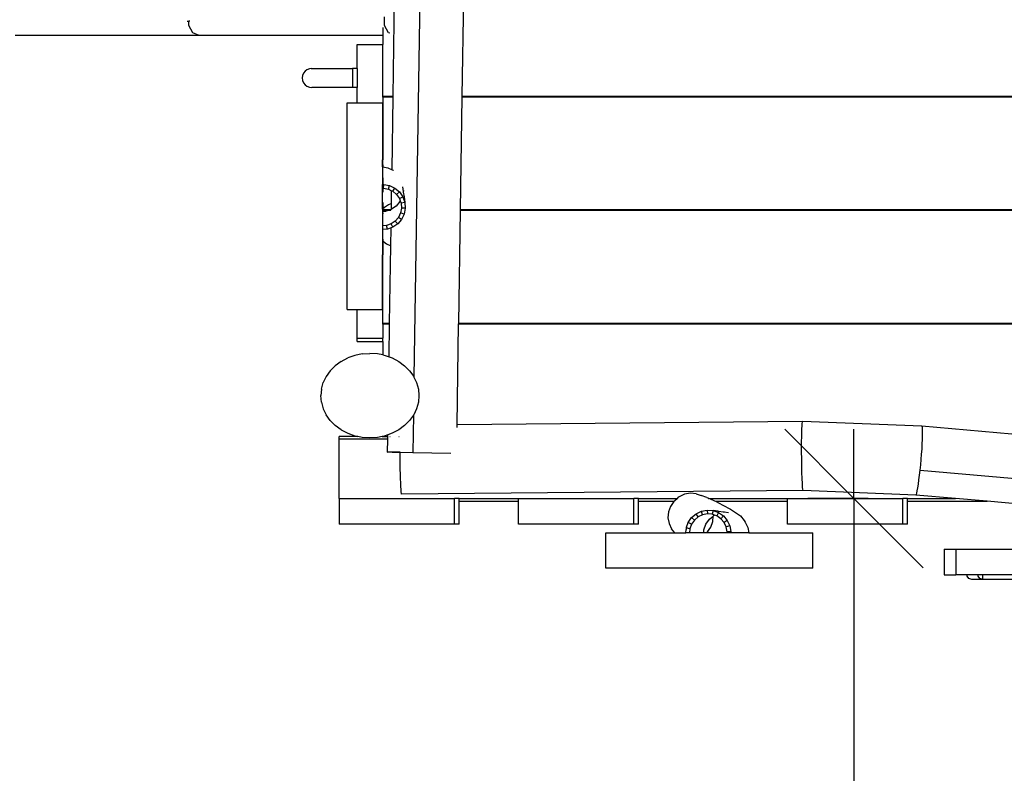
# Model space of a CAD drawing. Units: centimetres. Extents: x -513 to 733, y -454 to 367.
# Drawn here: x -264 to -160, y -270 to -190 of the extents above; entities that cross this region are included whole.
import ezdxf

# ---------------------------------------------------------------- set-up
doc = ezdxf.new("R2010")
doc.units = ezdxf.units.CM

msp = doc.modelspace()

# ---------------------------------------------------------------- linework, layer by layer
for p, q in [((-220.81, -103.04), (-222.75, -227.66)), ((-224.95, -197.91), (-224.77, -186)), ((-217.64, -197.91), (-217.45, -186)), ((-225.85, -190.44), (-225.85, -189.51)), ((-246.76, -189.98), (-246.57, -189.98)), ((-246.57, -190.44), (-246.57, -189.98)), ((-246.46, -189.98), (-246.57, -189.98)), ((-246.16, -191.19), (-246.57, -190.44)), ((-226.04, -190.63), (-226.04, -191.48)), ((-225.43, -191.19), (-225.85, -190.44)), ((-245.49, -191.48), (-264.93, -191.48)), ((-245.49, -191.48), (-246.16, -191.19)), ((-226.04, -191.48), (-245.49, -191.48)), ((-226.04, -191.48), (-226.04, -192.44)), ((-225.31, -191.24), (-225.43, -191.19)), ((-228.76, -192.44), (-226.04, -192.44)), ((-228.76, -194.98), (-228.76, -192.44)), ((-226.04, -197.91), (-226.04, -192.44)), ((-234.53, -195.72), (-234.57, -195.98)), ((-234.43, -195.48), (-234.53, -195.72)), ((-234.27, -195.27), (-234.43, -195.48)), ((-234.07, -195.11), (-234.27, -195.27)), ((-233.82, -195.01), (-234.07, -195.11)), ((-233.57, -194.98), (-233.82, -195.01)), ((-233.57, -194.99), (-233.57, -194.98)), ((-233.57, -194.98), (-229.26, -194.98)), ((-233.57, -195.06), (-233.57, -195)), ((-228.76, -194.98), (-229.26, -194.98)), ((-229.26, -194.98), (-229.26, -196.98)), ((-228.76, -194.98), (-228.76, -196.98)), ((-234.57, -195.98), (-234.53, -196.24)), ((-234.53, -196.24), (-234.43, -196.48)), ((-234.43, -196.48), (-234.27, -196.69)), ((-234.27, -196.69), (-234.07, -196.84)), ((-234.07, -196.84), (-233.82, -196.94)), ((-233.82, -196.94), (-233.57, -196.98)), ((-229.26, -196.98), (-233.57, -196.98)), ((-228.76, -196.98), (-229.26, -196.98)), ((-228.76, -198.6), (-228.76, -196.98)), ((-226.04, -198.02), (-226.04, -197.91)), ((-226.04, -197.91), (-225.95, -197.91)), ((-225.95, -198.02), (-225.95, -197.91)), ((-225.95, -197.91), (-224.95, -197.91)), ((-224.95, -198.02), (-224.95, -197.91)), ((-217.64, -197.91), (-217.09, -197.91)), ((-217.64, -198.02), (-217.64, -197.91)), ((-217.09, -197.91), (-217.09, -198.02)), ((-217.09, -197.91), (-216.79, -197.91)), ((-216.79, -197.91), (-216.79, -198.02)), ((-216.79, -197.91), (-189.01, -197.91)), ((-189.01, -197.91), (-189.01, -198.02)), ((-189.01, -197.91), (-188.71, -197.91)), ((-188.71, -198.02), (-188.71, -197.91)), ((-188.71, -197.91), (-182.36, -197.91)), ((-182.36, -197.91), (-182.36, -198.02)), ((-182.36, -197.91), (-182.06, -197.91)), ((-182.06, -197.91), (-182.06, -198.02)), ((-182.06, -197.91), (-154.29, -197.91)), ((-229.83, -198.6), (-228.76, -198.6)), ((-229.83, -220.5), (-229.83, -198.6)), ((-228.76, -198.6), (-226.07, -198.6)), ((-226.07, -198.6), (-226.07, -204.66)), ((-225.95, -198.02), (-226.04, -198.02)), ((-226.04, -198.02), (-226.04, -204.66)), ((-224.95, -198.02), (-225.95, -198.02)), ((-225.07, -205.7), (-224.95, -198.02)), ((-217.83, -209.92), (-217.64, -198.02)), ((-217.09, -198.02), (-217.64, -198.02)), ((-216.79, -198.02), (-217.09, -198.02)), ((-189.01, -198.02), (-216.79, -198.02)), ((-188.71, -198.02), (-189.01, -198.02)), ((-182.36, -198.02), (-188.71, -198.02)), ((-182.06, -198.02), (-182.36, -198.02)), ((-154.29, -198.02), (-182.06, -198.02)), ((-226.07, -204.66), (-226.04, -204.66)), ((-226.07, -205.17), (-226.07, -204.66)), ((-226.07, -205.17), (-226.04, -205.17)), ((-226.07, -205.39), (-226.07, -205.17)), ((-226.04, -205.17), (-226.04, -204.66)), ((-226.04, -205.17), (-226.04, -205.39)), ((-226.07, -205.39), (-226.04, -205.39)), ((-226.07, -205.39), (-226.07, -207.27)), ((-226.04, -205.39), (-225.51, -205.49)), ((-225.51, -205.49), (-225.07, -205.7)), ((-225.07, -205.7), (-224.94, -205.76)), ((-224.94, -205.76), (-224.9, -205.78)), ((-226.07, -207.27), (-226.05, -207.27)), ((-226.07, -207.67), (-226.07, -207.27)), ((-226.04, -207.27), (-226.05, -207.27)), ((-226.04, -206.57), (-226.04, -207.27)), ((-226.04, -207.27), (-225.94, -207.26)), ((-226.04, -207.27), (-226.04, -207.27)), ((-225.96, -207.66), (-225.94, -207.26)), ((-225.94, -207.26), (-225.32, -207.37)), ((-226.07, -207.67), (-225.96, -207.66)), ((-226.07, -209.86), (-226.07, -207.67)), ((-226.04, -207.68), (-226.04, -208.07)), ((-225.96, -207.66), (-225.45, -207.76)), ((-225.45, -207.76), (-225.32, -207.37)), ((-225.45, -207.76), (-225.11, -207.92)), ((-225.32, -207.37), (-224.76, -207.64)), ((-225.13, -209.28), (-225.11, -207.92)), ((-225.11, -207.92), (-224.98, -207.98)), ((-224.98, -207.98), (-224.76, -207.64)), ((-224.98, -207.98), (-224.58, -208.32)), ((-224.76, -207.64), (-224.28, -208.05)), ((-224.58, -208.32), (-224.28, -208.05)), ((-224.58, -208.32), (-224.29, -208.75)), ((-224.28, -208.05), (-223.93, -208.56)), ((-223.95, -207.52), (-223.9, -207.99)), ((-223.9, -207.99), (-223.88, -208.07)), ((-223.86, -207.91), (-223.88, -208.07)), ((-223.88, -208.07), (-223.8, -208.58)), ((-226.04, -209.17), (-226.04, -209.84)), ((-225.45, -209.4), (-225.97, -209.76)), ((-225.13, -209.28), (-225.45, -209.4)), ((-225.14, -209.89), (-225.13, -209.28)), ((-224.23, -209.07), (-224.64, -209.55)), ((-224.29, -208.75), (-223.93, -208.56)), ((-224.29, -208.75), (-224.2, -209)), ((-224.2, -209), (-224.23, -209.07)), ((-224.2, -209), (-224.11, -209.24)), ((-223.72, -209.15), (-224.11, -209.24)), ((-224.11, -209.24), (-224.07, -209.75)), ((-223.93, -208.56), (-223.72, -209.15)), ((-223.8, -208.58), (-223.72, -209.15)), ((-223.72, -209.15), (-223.67, -209.78)), ((-226.04, -209.84), (-226.07, -209.86)), ((-226.07, -209.86), (-226.07, -210.14)), ((-226.04, -210.14), (-226.07, -210.14)), ((-226.07, -210.14), (-226.07, -211.64)), ((-225.97, -209.76), (-226.04, -209.84)), ((-226.04, -209.84), (-226.04, -209.84)), ((-226.04, -209.84), (-226.04, -209.92)), ((-226.04, -210.03), (-226.04, -209.92)), ((-226.04, -209.92), (-225.95, -209.92)), ((-226.04, -210.03), (-226.04, -210.14)), ((-225.95, -210.03), (-226.04, -210.03)), ((-225.75, -210.11), (-226.04, -210.14)), ((-226.04, -210.27), (-226.04, -210.38)), ((-225.89, -209.65), (-225.97, -209.76)), ((-225.95, -210.03), (-225.95, -209.92)), ((-225.95, -209.92), (-225.2, -209.92)), ((-225.5, -210.03), (-225.95, -210.03)), ((-225.5, -210.03), (-225.75, -210.11)), ((-225.2, -209.92), (-225.5, -210.03)), ((-225.18, -210.03), (-225.5, -210.03)), ((-225.16, -209.9), (-225.2, -209.92)), ((-225.2, -209.92), (-225.16, -209.92)), ((-225.14, -209.89), (-225.16, -209.9)), ((-224.64, -209.55), (-225.14, -209.89)), ((-224.16, -210.27), (-224.39, -210.74)), ((-224.07, -209.75), (-224.16, -210.27)), ((-223.78, -210.39), (-224.16, -210.27)), ((-223.67, -209.78), (-224.07, -209.75)), ((-223.78, -210.39), (-224.05, -210.96)), ((-223.67, -209.78), (-223.78, -210.39)), ((-218.01, -221.93), (-217.83, -210.03)), ((-217.83, -209.92), (-217.09, -209.92)), ((-217.83, -210.03), (-217.83, -209.92)), ((-217.09, -210.03), (-217.83, -210.03)), ((-217.09, -209.92), (-217.09, -210.03)), ((-217.09, -209.92), (-216.79, -209.92)), ((-216.79, -210.03), (-217.09, -210.03)), ((-216.79, -209.92), (-216.79, -210.03)), ((-216.79, -209.92), (-189.01, -209.92)), ((-189.01, -210.03), (-216.79, -210.03)), ((-189.01, -209.92), (-189.01, -210.03)), ((-189.01, -209.92), (-188.71, -209.92)), ((-188.71, -210.03), (-189.01, -210.03)), ((-188.71, -210.03), (-188.71, -209.92)), ((-188.71, -209.92), (-182.36, -209.92)), ((-182.36, -210.03), (-188.71, -210.03)), ((-182.36, -209.92), (-182.36, -210.03)), ((-182.36, -209.92), (-182.06, -209.92)), ((-182.06, -210.03), (-182.36, -210.03)), ((-182.06, -209.92), (-182.06, -210.03)), ((-182.06, -209.92), (-154.29, -209.92)), ((-154.29, -210.03), (-182.06, -210.03)), ((-225.15, -211.43), (-225.64, -211.6)), ((-224.73, -211.13), (-225.15, -211.43)), ((-224.97, -211.79), (-225.15, -211.43)), ((-224.46, -211.43), (-224.97, -211.79)), ((-224.39, -210.74), (-224.73, -211.13)), ((-224.46, -211.43), (-224.73, -211.13)), ((-224.05, -210.96), (-224.46, -211.43)), ((-224.05, -210.96), (-224.39, -210.74)), ((-225.64, -211.6), (-226.07, -211.64)), ((-226.07, -211.64), (-226.07, -212.03)), ((-225.56, -211.99), (-226.07, -212.03)), ((-226.07, -212.03), (-226.07, -213.21)), ((-225.56, -211.99), (-225.64, -211.6)), ((-225.17, -211.86), (-225.56, -211.99)), ((-225.2, -213.77), (-225.17, -211.86)), ((-224.97, -211.79), (-225.17, -211.86)), ((-226.07, -213.21), (-226.04, -213.23)), ((-226.07, -213.21), (-226.07, -214.72)), ((-226.04, -213.05), (-226.04, -213.19)), ((-226.04, -213.23), (-226.04, -214.72)), ((-226.04, -213.23), (-225.96, -213.3)), ((-225.96, -213.3), (-225.67, -213.55)), ((-225.67, -213.55), (-225.2, -213.77)), ((-225.33, -221.93), (-225.2, -213.77)), ((-226.07, -214.72), (-226.04, -214.72)), ((-226.07, -220.5), (-226.07, -214.72)), ((-226.04, -221.93), (-226.04, -214.72)), ((-229.83, -220.5), (-228.76, -220.5)), ((-228.76, -220.5), (-226.07, -220.5)), ((-228.76, -223.52), (-228.76, -220.5)), ((-226.04, -222.04), (-226.04, -221.93)), ((-226.04, -221.93), (-225.95, -221.93)), ((-225.95, -222.04), (-226.04, -222.04)), ((-226.04, -222.04), (-226.04, -223.52)), ((-225.95, -222.04), (-225.95, -221.93)), ((-225.95, -221.93), (-225.33, -221.93)), ((-225.33, -222.04), (-225.95, -222.04)), ((-225.38, -225.51), (-225.33, -222.04)), ((-225.33, -222.04), (-225.33, -221.93)), ((-225.33, -221.93), (-225.32, -221.93)), ((-218.18, -232.7), (-218.02, -222.04)), ((-218.02, -222.04), (-218.01, -221.93)), ((-217.09, -222.04), (-218.02, -222.04)), ((-218.01, -221.93), (-217.09, -221.93)), ((-217.09, -221.93), (-217.09, -222.04)), ((-217.09, -221.93), (-216.79, -221.93)), ((-216.79, -222.04), (-217.09, -222.04)), ((-216.79, -221.93), (-216.79, -222.04)), ((-216.79, -221.93), (-189.01, -221.93)), ((-189.01, -222.04), (-216.79, -222.04)), ((-189.01, -221.93), (-189.01, -222.04)), ((-189.01, -221.93), (-188.71, -221.93)), ((-188.71, -222.04), (-189.01, -222.04)), ((-188.71, -222.04), (-188.71, -221.93)), ((-188.71, -221.93), (-182.36, -221.93)), ((-182.36, -222.04), (-188.71, -222.04)), ((-182.36, -221.93), (-182.36, -222.04)), ((-182.36, -221.93), (-182.06, -221.93)), ((-182.06, -222.04), (-182.36, -222.04)), ((-182.06, -221.93), (-182.06, -222.04)), ((-182.06, -221.93), (-154.29, -221.93)), ((-154.29, -222.04), (-182.06, -222.04)), ((-228.76, -223.52), (-226.04, -223.52)), ((-228.76, -223.89), (-228.76, -223.52)), ((-228.76, -223.89), (-226.04, -223.89)), ((-226.04, -223.89), (-226.04, -223.52)), ((-226.04, -223.89), (-226.04, -225.31)), ((-230.46, -226), (-231.08, -226.45)), ((-230.46, -226), (-229.76, -225.63)), ((-229.01, -225.36), (-229.76, -225.63)), ((-228.22, -225.2), (-229.01, -225.36)), ((-228.22, -225.2), (-227.41, -225.14)), ((-226.59, -225.2), (-227.41, -225.14)), ((-226.04, -225.31), (-226.59, -225.2)), ((-226.04, -225.31), (-225.8, -225.36)), ((-225.8, -225.36), (-225.38, -225.51)), ((-225.38, -225.51), (-225.05, -225.63)), ((-225.05, -225.63), (-224.36, -226)), ((-224.36, -226), (-223.74, -226.45)), ((-231.61, -226.99), (-232.03, -227.59)), ((-231.61, -226.99), (-231.08, -226.45)), ((-223.74, -226.45), (-223.21, -226.99)), ((-223.21, -226.99), (-222.78, -227.59)), ((-232.03, -227.59), (-232.34, -228.24)), ((-222.78, -227.59), (-222.75, -227.66)), ((-222.75, -227.66), (-222.47, -228.24)), ((-232.53, -228.92), (-232.6, -229.62)), ((-232.53, -228.92), (-232.34, -228.24)), ((-222.47, -228.24), (-222.28, -228.92)), ((-222.28, -228.92), (-222.22, -229.62)), ((-232.53, -230.32), (-232.6, -229.62)), ((-222.22, -229.62), (-222.28, -230.32)), ((-232.53, -230.32), (-232.34, -231)), ((-232.34, -231), (-232.03, -231.65)), ((-222.47, -231), (-222.78, -231.65)), ((-222.28, -230.32), (-222.47, -231)), ((-231.61, -232.25), (-232.03, -231.65)), ((-231.61, -232.25), (-231.08, -232.79)), ((-223.21, -232.25), (-223.74, -232.79)), ((-222.81, -231.69), (-223.21, -232.25)), ((-222.81, -231.69), (-222.87, -235.63)), ((-222.78, -231.65), (-222.81, -231.69)), ((-230.46, -233.24), (-231.08, -232.79)), ((-230.46, -233.24), (-229.76, -233.61)), ((-224.36, -233.24), (-225.05, -233.61)), ((-223.74, -232.79), (-224.36, -233.24)), ((-218.19, -232.98), (-218.18, -232.7)), ((-181.62, -232.37), (-218.18, -232.7)), ((-181.71, -233.52), (-181.7, -233.13)), ((-181.7, -233.13), (-181.68, -232.82)), ((-181.68, -232.82), (-181.66, -232.58)), ((-181.66, -232.58), (-181.64, -232.43)), ((-181.64, -232.43), (-181.62, -232.37)), ((-169.01, -232.86), (-181.62, -232.37)), ((-168.98, -232.89), (-169.01, -232.86)), ((-156.79, -233.93), (-169.01, -232.86)), ((-168.95, -233), (-168.98, -232.89)), ((-168.94, -233.21), (-168.95, -233)), ((-168.93, -233.49), (-168.94, -233.21)), ((-230.68, -234.24), (-230.68, -233.95)), ((-228.68, -233.95), (-230.68, -233.95)), ((-230.68, -240.51), (-230.68, -234.24)), ((-225.52, -234.24), (-230.68, -234.24)), ((-229.76, -233.61), (-229.01, -233.88)), ((-229.01, -233.88), (-228.68, -233.95)), ((-228.22, -234.04), (-228.68, -233.95)), ((-227.41, -234.1), (-228.22, -234.04)), ((-226.59, -234.04), (-227.41, -234.1)), ((-226.13, -233.95), (-226.59, -234.04)), ((-226.13, -233.95), (-226.04, -233.93)), ((-226.04, -233.95), (-226.13, -233.95)), ((-225.8, -233.88), (-226.04, -233.93)), ((-226.04, -233.93), (-226.04, -233.95)), ((-226.04, -233.95), (-225.51, -233.95)), ((-225.51, -233.77), (-225.8, -233.88)), ((-225.54, -235.6), (-225.52, -234.24)), ((-225.52, -234.24), (-225.51, -233.95)), ((-225.05, -233.61), (-225.51, -233.77)), ((-225.51, -233.95), (-225.51, -233.77)), ((-225.29, -233.95), (-225.28, -233.95)), ((-224.34, -233.95), (-224.33, -233.95)), ((-181.73, -234.46), (-181.72, -233.97)), ((-181.72, -233.97), (-181.71, -233.52)), ((-168.96, -234.74), (-168.94, -234.27)), ((-168.94, -234.27), (-168.93, -233.84)), ((-168.93, -233.84), (-168.93, -233.49)), ((-181.73, -235), (-181.73, -234.46)), ((-181.73, -235.56), (-181.73, -235)), ((-169.03, -235.82), (-168.99, -235.27)), ((-168.99, -235.27), (-168.96, -234.74)), ((-225.54, -235.6), (-225.52, -235.6)), ((-225.47, -235.6), (-225.52, -235.6)), ((-225.4, -235.6), (-225.47, -235.6)), ((-225.31, -235.6), (-225.4, -235.6)), ((-225.21, -235.6), (-225.31, -235.6)), ((-225.07, -235.6), (-225.21, -235.6)), ((-224.22, -235.62), (-225.21, -235.6)), ((-225.07, -235.6), (-224.22, -235.61)), ((-224.22, -235.62), (-224.22, -235.61)), ((-224.22, -235.61), (-222.87, -235.63)), ((-224.22, -235.66), (-224.22, -235.62)), ((-224.21, -236.24), (-224.22, -235.66)), ((-224.21, -236.83), (-224.21, -236.24)), ((-222.87, -235.63), (-218.83, -235.7)), ((-181.72, -236.3), (-181.73, -235.56)), ((-181.71, -237.03), (-181.72, -236.3)), ((-169.13, -236.96), (-169.08, -236.39)), ((-169.08, -236.39), (-169.03, -235.82)), ((-224.2, -237.4), (-224.21, -236.83)), ((-224.19, -237.93), (-224.2, -237.4)), ((-181.69, -237.75), (-181.71, -237.03)), ((-169.24, -238.05), (-169.18, -237.52)), ((-169.18, -237.52), (-169.13, -236.96)), ((-169.18, -237.52), (-156.96, -238.58)), ((-224.17, -238.42), (-224.19, -237.93)), ((-224.15, -238.86), (-224.17, -238.42)), ((-181.67, -238.39), (-181.69, -237.75)), ((-181.65, -238.93), (-181.67, -238.39)), ((-169.37, -239), (-169.31, -238.55)), ((-169.31, -238.55), (-169.24, -238.05)), ((-224.14, -239.25), (-224.15, -238.86)), ((-224.11, -239.57), (-224.14, -239.25)), ((-224.09, -239.82), (-224.11, -239.57)), ((-181.62, -239.33), (-181.65, -238.93)), ((-181.59, -239.54), (-181.62, -239.33)), ((-181.57, -239.65), (-181.59, -239.54)), ((-169.49, -239.7), (-169.43, -239.38)), ((-169.43, -239.38), (-169.37, -239)), ((-230.68, -240.51), (-218.46, -240.51)), ((-230.68, -240.51), (-230.68, -243.23)), ((-224.07, -239.98), (-224.09, -239.82)), ((-224.05, -240.06), (-224.07, -239.98)), ((-181.55, -239.68), (-224.05, -240.06)), ((-218.46, -243.23), (-218.46, -240.51)), ((-217.95, -240.51), (-218.46, -240.51)), ((-217.95, -240.51), (-211.7, -240.51)), ((-217.95, -240.8), (-217.95, -240.51)), ((-211.7, -240.8), (-211.7, -240.51)), ((-211.7, -240.51), (-199.49, -240.51)), ((-199.49, -243.23), (-199.49, -240.51)), ((-198.98, -240.51), (-199.49, -240.51)), ((-198.98, -240.8), (-198.98, -240.51)), ((-198.98, -240.51), (-194.88, -240.51)), ((-194.88, -240.51), (-195.16, -240.75)), ((-194.88, -240.51), (-194.78, -240.42)), ((-194.88, -240.51), (-194.88, -240.51)), ((-194.68, -240.34), (-194.78, -240.42)), ((-194.12, -240.07), (-194.68, -240.34)), ((-193.5, -239.96), (-194.12, -240.07)), ((-192.88, -240.01), (-193.5, -239.96)), ((-192.88, -240.01), (-192.35, -240.18)), ((-191.76, -240.39), (-192.35, -240.18)), ((-191.76, -240.39), (-191.49, -240.51)), ((-191.61, -240.51), (-191.59, -240.51)), ((-191.49, -240.51), (-183.23, -240.51)), ((-191.49, -240.51), (-190.96, -240.75)), ((-183.23, -240.8), (-183.23, -240.51)), ((-183.23, -240.51), (-171.02, -240.51)), ((-181.55, -239.68), (-181.57, -239.65)), ((-169.63, -240.15), (-181.55, -239.68)), ((-171.02, -243.23), (-171.02, -240.51)), ((-170.51, -240.51), (-171.02, -240.51)), ((-170.51, -240.51), (-165.45, -240.51)), ((-170.51, -240.8), (-170.51, -240.51)), ((-169.63, -240.15), (-169.59, -240.08)), ((-165.45, -240.51), (-169.63, -240.15)), ((-169.59, -240.08), (-169.54, -239.93)), ((-169.54, -239.93), (-169.49, -239.7)), ((-162.08, -240.8), (-165.45, -240.51)), ((-217.95, -240.8), (-211.7, -240.8)), ((-217.95, -243.23), (-217.95, -240.8)), ((-211.7, -243.23), (-211.7, -240.8)), ((-198.98, -243.23), (-198.98, -240.8)), ((-198.98, -240.8), (-195.23, -240.8)), ((-195.62, -241.35), (-195.83, -241.93)), ((-195.26, -240.83), (-195.62, -241.35)), ((-195.23, -240.8), (-195.26, -240.83)), ((-195.16, -240.75), (-195.23, -240.8)), ((-195.23, -240.8), (-195.2, -240.8)), ((-190.96, -240.75), (-190.84, -240.8)), ((-190.84, -240.8), (-183.23, -240.8)), ((-190.84, -240.8), (-190.06, -241.2)), ((-190.06, -241.2), (-189.25, -241.65)), ((-189.25, -241.65), (-188.73, -242)), ((-183.23, -243.23), (-183.23, -240.8)), ((-170.51, -240.8), (-162.08, -240.8)), ((-170.51, -243.23), (-170.51, -240.8)), ((-157.41, -241.21), (-162.08, -240.8)), ((-195.83, -241.93), (-195.87, -242.56)), ((-195.87, -242.56), (-195.76, -243.17)), ((-193.73, -243.04), (-193.38, -242.54)), ((-193.38, -242.53), (-192.9, -242.12)), ((-193.08, -242.8), (-193.38, -242.53)), ((-193.38, -242.53), (-193.38, -242.54)), ((-192.68, -242.46), (-193.08, -242.8)), ((-192.9, -242.12), (-192.34, -241.85)), ((-192.68, -242.46), (-192.9, -242.12)), ((-192.21, -242.24), (-192.68, -242.46)), ((-192.34, -241.85), (-191.72, -241.74)), ((-192.21, -242.24), (-192.34, -241.85)), ((-191.7, -242.14), (-192.21, -242.24)), ((-191.85, -243.23), (-191.49, -242.71)), ((-191.72, -241.74), (-191.7, -242.14)), ((-191.72, -241.74), (-191.1, -241.79)), ((-191.18, -242.18), (-191.7, -242.14)), ((-191.49, -242.71), (-191.09, -242.37)), ((-191.1, -241.79), (-191.18, -242.18)), ((-190.94, -242.27), (-191.18, -242.18)), ((-191.14, -242.94), (-191.09, -242.37)), ((-191.1, -241.79), (-190.51, -242)), ((-190.56, -241.87), (-191.1, -241.79)), ((-191.09, -242.28), (-191.1, -242.27)), ((-191.09, -242.37), (-191.02, -242.31)), ((-191.02, -242.31), (-190.94, -242.27)), ((-190.69, -242.36), (-190.94, -242.27)), ((-190.51, -242), (-190.69, -242.36)), ((-190.26, -242.65), (-190.69, -242.36)), ((-190.56, -241.87), (-190.57, -241.86)), ((-190.52, -241.88), (-190.56, -241.87)), ((-190.01, -241.96), (-190.52, -241.88)), ((-190.51, -242), (-189.99, -242.35)), ((-189.99, -242.35), (-190.26, -242.65)), ((-189.92, -243.05), (-190.26, -242.65)), ((-190.01, -241.96), (-189.84, -241.93)), ((-189.94, -241.97), (-190.01, -241.96)), ((-189.99, -242.35), (-189.59, -242.83)), ((-189.46, -242.02), (-189.94, -241.97)), ((-188.73, -242), (-188.21, -242.35)), ((-188.21, -242.35), (-187.81, -242.83)), ((-218.46, -243.23), (-230.68, -243.23)), ((-217.95, -243.23), (-218.46, -243.23)), ((-199.49, -243.23), (-211.7, -243.23)), ((-198.98, -243.23), (-199.49, -243.23)), ((-195.76, -243.17), (-195.49, -243.74)), ((-195.15, -244.14), (-195.49, -243.74)), ((-193.94, -243.63), (-193.96, -243.81)), ((-193.91, -243.53), (-193.94, -243.63)), ((-193.55, -243.72), (-193.94, -243.63)), ((-193.91, -243.53), (-193.73, -243.04)), ((-193.37, -243.23), (-193.73, -243.04)), ((-193.55, -243.72), (-193.58, -244.14)), ((-193.37, -243.23), (-193.55, -243.72)), ((-193.08, -242.8), (-193.37, -243.23)), ((-192.06, -243.82), (-191.85, -243.23)), ((-191.7, -244.04), (-191.35, -243.53)), ((-191.35, -243.53), (-191.14, -242.94)), ((-189.59, -242.83), (-189.92, -243.05)), ((-189.7, -243.52), (-189.92, -243.05)), ((-189.32, -243.4), (-189.7, -243.52)), ((-189.61, -244.03), (-189.7, -243.52)), ((-189.59, -242.83), (-189.32, -243.4)), ((-189.32, -243.4), (-189.21, -244.01)), ((-187.81, -242.83), (-187.7, -243.02)), ((-187.7, -243.02), (-187.43, -243.58)), ((-187.43, -243.58), (-187.33, -244.14)), ((-171.02, -243.23), (-183.23, -243.23)), ((-170.51, -243.23), (-171.02, -243.23)), ((-202.45, -247.9), (-202.45, -244.14)), ((-202.45, -244.14), (-195.15, -244.14)), ((-195.15, -244.14), (-193.98, -244.14)), ((-193.98, -244.14), (-193.96, -243.81)), ((-193.58, -244.14), (-193.98, -244.14)), ((-192.09, -244.14), (-193.58, -244.14)), ((-192.09, -244.14), (-192.06, -243.82)), ((-191.81, -244.14), (-192.09, -244.14)), ((-191.81, -244.14), (-191.7, -244.04)), ((-189.62, -244.14), (-191.81, -244.14)), ((-191.7, -244.04), (-191.6, -243.96)), ((-189.62, -244.14), (-189.61, -244.03)), ((-189.22, -244.14), (-189.62, -244.14)), ((-189.21, -244.01), (-189.61, -244.03)), ((-189.21, -244.01), (-189.22, -244.14)), ((-187.33, -244.14), (-189.22, -244.14)), ((-187.33, -244.14), (-180.55, -244.14)), ((-180.55, -247.9), (-180.55, -244.14)), ((-166.64, -245.87), (-166.64, -248.59)), ((-166.64, -245.87), (-165.4, -245.87)), ((-165.4, -245.87), (-165.4, -248.59)), ((-165.4, -245.87), (-136.32, -245.87)), ((-180.55, -247.9), (-202.45, -247.9)), ((-166.64, -248.59), (-165.4, -248.59)), ((-164.21, -248.59), (-165.4, -248.59)), ((-164.21, -248.75), (-164.21, -248.59)), ((-163.05, -248.59), (-164.21, -248.59)), ((-164.03, -249), (-164.21, -248.75)), ((-163.73, -249.09), (-164.03, -249)), ((-163.05, -248.75), (-163.05, -248.59)), ((-162.57, -248.59), (-163.05, -248.59)), ((-162.86, -249), (-163.05, -248.75)), ((-162.57, -249.09), (-162.86, -249)), ((-162.57, -248.75), (-162.57, -248.59)), ((-139.23, -248.59), (-162.57, -248.59)), ((-162.57, -249), (-162.57, -248.75)), ((-162.57, -249.09), (-162.57, -249)), ((-162.57, -249.09), (-163.73, -249.09)), ((-139.23, -249.09), (-162.57, -249.09))]:
    msp.add_line(p, q)
at = {"color": 250}
for p, q in [((-183.52, -233.18), (-176.19, -240.51)), ((-176.19, -240.51), (-176.19, -233.18)), ((-174.68, -240.51), (-181.07, -240.51)), ((-176.19, -240.51), (-168.85, -247.84)), ((-176.19, -240.51), (-176.19, -301.4))]:
    msp.add_line(p, q, dxfattribs=at)

doc.saveas('drawing.dxf')
